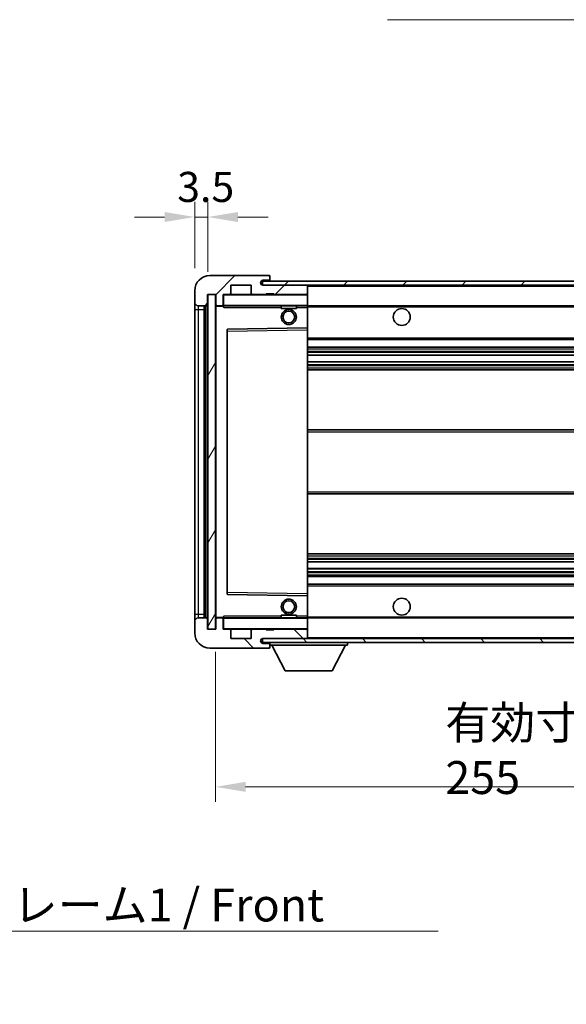
# Model space of a CAD drawing. Units: millimetres. Extents: x 58 to 8339, y 32 to 1156.
# Drawn here: x 2333 to 2479, y 604 to 866 of the extents above; entities that cross this region are included whole.
import ezdxf

# ---------------------------------------------------------------- set-up
doc = ezdxf.new("R2010")
doc.units = ezdxf.units.MM
doc.header["$LTSCALE"] = 4
doc.layers.get('Defpoints').update_dxf_attribs({"lineweight": 25})
for name, color, linetype, lineweight in [('Dimension (ISO)', 7, 'Continuous', 18), ('Dimension (ISO) @ 1', 7, 'Continuous', 18), ('Hatch (ISO)', 1, 'Continuous', 18), ('Symbol (ISO)', 7, 'Continuous', 18), ('Visible (ISO)', 7, 'Continuous', 35), ('Visible Narrow (ISO)', 7, 'Continuous', 25)]:
    doc.layers.add(name, color=color, linetype=linetype, lineweight=lineweight)
doc.styles.add('Note Text (TK)', font='txt')
doc.dimstyles.new('Default - Method 1b (TK)', dxfattribs={"dimscale": 4, "dimtxt": 2.5, "dimasz": 2.5, "dimexe": 1, "dimexo": 1.5, "dimgap": 1, "dimtad": 1, "dimtoh": 1, "dimrnd": 1e-08, "dimdsep": 46, "dimtxsty": 'Note Text (TK)', "dimcen": 0.09, "dimdle": 5, "dimclrd": 100, "dimclre": 100, "dimclrt": 7, "dimadec": 1, "dimazin": 1, "dimtfac": 1, "dimtmove": 0, "dimatfit": 3, "dimfxl": 1, "dimtolj": 1, "dimlwd": -1, "dimlwe": -1, "dimarcsym": 0})
doc.dimstyles.new('Default - Method 1b (TK)$7', dxfattribs={"dimscale": 4, "dimtxt": 2.5, "dimasz": 2.5, "dimexe": 1, "dimexo": 1.5, "dimgap": 1, "dimtad": 1, "dimtoh": 1, "dimrnd": 1e-08, "dimdsep": 46, "dimtxsty": 'Note Text (TK)', "dimcen": 0.09, "dimdle": 5, "dimclrd": 100, "dimclre": 100, "dimclrt": 7, "dimadec": 1, "dimazin": 1, "dimtfac": 1, "dimtmove": 0, "dimatfit": 3, "dimfxl": 1, "dimtolj": 1, "dimlwd": -1, "dimlwe": -1, "dimarcsym": 0})
pattern_1 = [(45, (1581.25, 4), (-7.85772, 7.85772), [])]
pattern_2 = [(135.0002, (1581.25, 4), (-7.8577, -7.85775), [])]

# ---------------------------------------------------------------- blocks, each defined once
blk = doc.blocks.new('*D272')
at = {"layer": 'Defpoints', "color": 0}
for p in [(2385.32, 703.52), (2640.32, 703.62), (2640.32, 661.62)]:
    blk.add_point(p, dxfattribs=at)
at = {"layer": 'Dimension (ISO)', "color": 100}
for p, q in [((2385.32, 697.52), (2385.32, 657.62)), ((2640.32, 697.62), (2640.32, 657.62)), ((2393.32, 661.62), (2632.32, 661.62))]:
    blk.add_line(p, q, dxfattribs=at)
for points in [[(2393.32, 662.95), (2393.32, 660.29), (2385.32, 661.62)], [(2632.32, 662.95), (2632.32, 660.29), (2640.32, 661.62)]]:
    blk.add_solid(points, dxfattribs=at)
at = {"layer": 'Dimension (ISO)', "color": 7, "insert": (2446.4, 671.39), "char_height": 8, "attachment_point": 4, "style": 'Note Text (TK)'}
blk.add_mtext('\\A1;\\fＭＳ Ｐゴシック|b0|i0;\\H8.7500;有効寸法 / Max dim. 255', dxfattribs=at)
blk = doc.blocks.new('*D269')
at = {"layer": 'Defpoints', "color": 0}
for p in [(2383.32, 813.1), (2379.82, 793.52), (2383.32, 792.52)]:
    blk.add_point(p, dxfattribs=at)
at = {"layer": 'Dimension (ISO)', "color": 100}
for p, q in [((2379.82, 799.52), (2379.82, 817.1)), ((2383.32, 798.52), (2383.32, 817.1)), ((2371.82, 813.1), (2363.82, 813.1)), ((2379.82, 813.1), (2383.32, 813.1)), ((2391.32, 813.1), (2399.32, 813.1))]:
    blk.add_line(p, q, dxfattribs=at)
for points in [[(2371.82, 814.44), (2371.82, 811.77), (2379.82, 813.1)], [(2391.32, 814.44), (2391.32, 811.77), (2383.32, 813.1)]]:
    blk.add_solid(points, dxfattribs=at)
at = {"layer": 'Dimension (ISO)', "color": 7, "insert": (2375.17, 821.1), "char_height": 8, "attachment_point": 4, "style": 'Note Text (TK)'}
blk.add_mtext('\\A1;3.5', dxfattribs=at)

msp = doc.modelspace()

# ---------------------------------------------------------------- hatches: boundary and pattern name
at = {"layer": 'Hatch (ISO)'}
h = msp.add_hatch(dxfattribs=at)
h.set_pattern_fill('ANSI31', color=256, scale=88.9, style=0)
h.set_pattern_definition(pattern_1)
edge = h.paths.add_edge_path()
edge.add_ellipse((2387.1247, 789.8216), major_axis=(0, -0.3), ratio=1, start_angle=0, end_angle=90)
edge.add_line((2387.4247, 789.8216), (2387.4247, 792.5216))
edge.add_line((2387.4247, 792.5216), (2389.1247, 792.5216))
edge.add_ellipse((2389.1247, 792.8216), major_axis=(0, -0.3), ratio=1, start_angle=0, end_angle=90)
edge.add_line((2389.4247, 792.8216), (2389.4247, 795.0216))
edge.add_line((2389.4247, 795.0216), (2394.8247, 795.0216))
edge.add_line((2394.8247, 795.0216), (2394.8247, 792.8216))
edge.add_ellipse((2395.1247, 792.8216), major_axis=(-0.3, 0), ratio=1, start_angle=0, end_angle=90)
edge.add_line((2395.1247, 792.5216), (2398.8247, 792.5216))
edge.add_line((2398.8247, 792.5216), (2398.8247, 792.7216))
edge.add_line((2398.8247, 792.7216), (2400.8247, 792.7216))
edge.add_line((2400.8247, 792.7216), (2400.8247, 792.5216))
edge.add_line((2400.8247, 792.5216), (2409.5247, 792.5216))
edge.add_ellipse((2409.5247, 792.8216), major_axis=(0, -0.3), ratio=1, start_angle=0, end_angle=90)
edge.add_line((2409.8247, 792.8216), (2409.8247, 794.7216))
edge.add_ellipse((2409.5247, 794.7216), major_axis=(0.3, 0), ratio=1, start_angle=0, end_angle=90)
edge.add_line((2409.5247, 795.0216), (2397.9497, 795.0216))
edge.add_ellipse((2397.9497, 795.6466), major_axis=(0, -0.625), ratio=1, start_angle=348.463041, end_angle=360, ccw=False)
edge.add_ellipse((2397.9497, 795.6466), major_axis=(-0.125, -0.6124), ratio=1, start_angle=191.536959, end_angle=360, ccw=False)
edge.add_line((2397.9497, 796.2716), (2399.3247, 796.2716))
edge.add_ellipse((2399.3247, 796.7716), major_axis=(0, -0.5), ratio=1, start_angle=0, end_angle=90)
edge.add_line((2399.8247, 796.7716), (2399.8247, 797.2216))
edge.add_ellipse((2399.5247, 797.2216), major_axis=(0.3, 0), ratio=1, start_angle=0, end_angle=90)
edge.add_line((2399.5247, 797.5216), (2383.8247, 797.5216))
edge.add_ellipse((2383.8247, 793.5216), major_axis=(0, 4), ratio=1, start_angle=0, end_angle=90)
edge.add_line((2379.8247, 793.5216), (2379.8247, 790.5216))
edge.add_ellipse((2380.8247, 790.5216), major_axis=(-1, 0), ratio=1, start_angle=0, end_angle=90)
edge.add_line((2380.8247, 789.5216), (2382.9247, 789.5216))
edge.add_ellipse((2382.9247, 789.8216), major_axis=(0, -0.3), ratio=1, start_angle=0, end_angle=90)
edge.add_line((2383.2247, 789.8216), (2383.2247, 792.5216))
edge.add_line((2383.2247, 792.5216), (2383.3247, 792.5216))
edge.add_line((2383.3247, 792.5216), (2385.3247, 792.5216))
edge.add_line((2385.3247, 792.5216), (2385.4247, 792.5216))
edge.add_line((2385.4247, 792.5216), (2385.4247, 789.8216))
edge.add_ellipse((2385.7247, 789.8216), major_axis=(-0.3, 0), ratio=1, start_angle=0, end_angle=90)
edge.add_line((2385.7247, 789.5216), (2387.1247, 789.5216))
h = msp.add_hatch(dxfattribs=at)
h.set_pattern_fill('ANSI31', color=256, scale=88.9, style=0)
h.set_pattern_definition(pattern_1)
h.paths.add_polyline_path([(2584.8247, 795.0216), (2584.8247, 796.0216), (2397.8247, 796.0216), (2397.8247, 795.0343), (2397.8247, 795.0216), (2397.9497, 795.0216), (2409.5247, 795.0216)])
edge = h.paths.add_edge_path()
edge.add_line((2647.3247, 790.2716), (2642.3247, 790.2716))
edge.add_line((2642.3247, 790.2716), (2642.3247, 789.2716))
edge.add_line((2642.3247, 789.2716), (2647.3247, 789.2716))
edge.add_ellipse((2647.3247, 790.7716), major_axis=(0, -1.5), ratio=1, start_angle=0, end_angle=90)
edge.add_line((2648.8247, 790.7716), (2648.8247, 794.5216))
edge.add_ellipse((2647.3247, 794.5216), major_axis=(1.5, 0), ratio=1, start_angle=0, end_angle=90)
edge.add_line((2647.3247, 796.0216), (2619.8247, 796.0216))
edge.add_line((2619.8247, 796.0216), (2619.8247, 795.0216))
edge.add_line((2619.8247, 795.0216), (2627.8247, 795.0216))
edge.add_line((2627.8247, 795.0216), (2633.7247, 795.0216))
edge.add_line((2633.7247, 795.0216), (2640.2247, 795.0216))
edge.add_line((2640.2247, 795.0216), (2646.8247, 795.0216))
edge.add_line((2646.8247, 795.0216), (2647.3247, 795.0216))
edge.add_ellipse((2647.3247, 794.5216), major_axis=(0, 0.5), ratio=1, start_angle=270, end_angle=360, ccw=False)
edge.add_line((2647.8247, 794.5216), (2647.8247, 790.7716))
edge.add_ellipse((2647.3247, 790.7716), major_axis=(0.5, 0), ratio=1, start_angle=270, end_angle=360, ccw=False)
h = msp.add_hatch(dxfattribs=at)
h.set_pattern_fill('ANSI31', color=256, scale=88.9, angle=14.999978, style=0)
h.set_pattern_definition([(60, (1581.25, 4), (-9.6237, 5.55625), [])])
h.paths.add_polyline_path([(2385.3247, 792.5216), (2383.3247, 792.5216), (2383.3247, 703.5216), (2385.3247, 703.5216)])
h = msp.add_hatch(dxfattribs=at)
h.set_pattern_fill('ANSI31', color=256, scale=88.9, angle=90.00021, style=0)
h.set_pattern_definition(pattern_2)
edge = h.paths.add_edge_path()
edge.add_line((2642.3247, 705.7716), (2647.3247, 705.7716))
edge.add_ellipse((2647.3247, 705.2716), major_axis=(0, 0.5), ratio=1, start_angle=270, end_angle=360, ccw=False)
edge.add_line((2647.8247, 705.2716), (2647.8247, 701.5216))
edge.add_ellipse((2647.3247, 701.5216), major_axis=(0.5, 0), ratio=1, start_angle=270, end_angle=360, ccw=False)
edge.add_line((2647.3247, 701.0216), (2646.8247, 701.0216))
edge.add_line((2646.8247, 701.0216), (2640.2247, 701.0216))
edge.add_line((2640.2247, 701.0216), (2633.7247, 701.0216))
edge.add_line((2633.7247, 701.0216), (2627.8247, 701.0216))
edge.add_line((2627.8247, 701.0216), (2409.5247, 701.0216))
edge.add_line((2409.5247, 701.0216), (2397.9497, 701.0216))
edge.add_line((2397.9497, 701.0216), (2397.8247, 701.0216))
edge.add_line((2397.8247, 701.0216), (2397.8247, 701.009))
edge.add_line((2397.8247, 701.009), (2397.8247, 700.0216))
edge.add_line((2397.8247, 700.0216), (2647.3247, 700.0216))
edge.add_ellipse((2647.3247, 701.5216), major_axis=(0, -1.5), ratio=1, start_angle=0, end_angle=90)
edge.add_line((2648.8247, 701.5216), (2648.8247, 705.2716))
edge.add_ellipse((2647.3247, 705.2716), major_axis=(1.5, 0), ratio=1, start_angle=0, end_angle=90)
edge.add_line((2647.3247, 706.7716), (2642.3247, 706.7716))
edge.add_line((2642.3247, 706.7716), (2642.3247, 705.7716))
h = msp.add_hatch(dxfattribs=at)
h.set_pattern_fill('ANSI31', color=256, scale=88.9, angle=90.00021, style=0)
h.set_pattern_definition(pattern_2)
edge = h.paths.add_edge_path()
edge.add_ellipse((2387.1247, 706.2216), major_axis=(0.3, 0), ratio=1, start_angle=0, end_angle=90)
edge.add_line((2387.1247, 706.5216), (2385.7247, 706.5216))
edge.add_ellipse((2385.7247, 706.2216), major_axis=(0, 0.3), ratio=1, start_angle=0, end_angle=90)
edge.add_line((2385.4247, 706.2216), (2385.4247, 703.5216))
edge.add_line((2385.4247, 703.5216), (2385.3247, 703.5216))
edge.add_line((2385.3247, 703.5216), (2383.3247, 703.5216))
edge.add_line((2383.3247, 703.5216), (2383.2247, 703.5216))
edge.add_line((2383.2247, 703.5216), (2383.2247, 706.2216))
edge.add_ellipse((2382.9247, 706.2216), major_axis=(0.3, 0), ratio=1, start_angle=0, end_angle=90)
edge.add_line((2382.9247, 706.5216), (2380.8247, 706.5216))
edge.add_ellipse((2380.8247, 705.5216), major_axis=(0, 1), ratio=1, start_angle=0, end_angle=90)
edge.add_line((2379.8247, 705.5216), (2379.8247, 702.5216))
edge.add_ellipse((2383.8247, 702.5216), major_axis=(-4, 0), ratio=1, start_angle=0, end_angle=90)
edge.add_line((2383.8247, 698.5216), (2399.5247, 698.5216))
edge.add_ellipse((2399.5247, 698.8216), major_axis=(0, -0.3), ratio=1, start_angle=0, end_angle=90)
edge.add_line((2399.8247, 698.8216), (2399.8247, 699.2716))
edge.add_ellipse((2399.3247, 699.2716), major_axis=(0.5, 0), ratio=1, start_angle=0, end_angle=90)
edge.add_line((2399.3247, 699.7716), (2397.9497, 699.7716))
edge.add_ellipse((2397.9497, 700.3966), major_axis=(0, -0.625), ratio=1, start_angle=191.536959, end_angle=360, ccw=False)
edge.add_ellipse((2397.9497, 700.3966), major_axis=(-0.125, 0.6124), ratio=1, start_angle=348.463041, end_angle=360, ccw=False)
edge.add_line((2397.9497, 701.0216), (2409.5247, 701.0216))
edge.add_ellipse((2409.5247, 701.3216), major_axis=(0, -0.3), ratio=1, start_angle=0, end_angle=90)
edge.add_line((2409.8247, 701.3216), (2409.8247, 703.2216))
edge.add_ellipse((2409.5247, 703.2216), major_axis=(0.3, 0), ratio=1, start_angle=0, end_angle=90)
edge.add_line((2409.5247, 703.5216), (2400.8247, 703.5216))
edge.add_line((2400.8247, 703.5216), (2400.8247, 703.3216))
edge.add_line((2400.8247, 703.3216), (2398.8247, 703.3216))
edge.add_line((2398.8247, 703.3216), (2398.8247, 703.5216))
edge.add_line((2398.8247, 703.5216), (2395.1247, 703.5216))
edge.add_ellipse((2395.1247, 703.2216), major_axis=(0, 0.3), ratio=1, start_angle=0, end_angle=90)
edge.add_line((2394.8247, 703.2216), (2394.8247, 701.0216))
edge.add_line((2394.8247, 701.0216), (2389.4247, 701.0216))
edge.add_line((2389.4247, 701.0216), (2389.4247, 703.2216))
edge.add_ellipse((2389.1247, 703.2216), major_axis=(0.3, 0), ratio=1, start_angle=0, end_angle=90)
edge.add_line((2389.1247, 703.5216), (2387.4247, 703.5216))
edge.add_line((2387.4247, 703.5216), (2387.4247, 706.2216))

# ---------------------------------------------------------------- linework, layer by layer
at = {"layer": 'Visible (ISO)'}
for p, q in [((2399.5247, 797.5216), (2383.8247, 797.5216)), ((2584.8247, 796.0216), (2397.8247, 796.0216)), ((2397.8247, 796.0216), (2397.8247, 795.0216)), ((2397.9497, 796.2716), (2399.3247, 796.2716)), ((2399.3247, 796.2716), (2399.8247, 796.2716)), ((2399.5247, 797.5216), (2399.5747, 797.5216)), ((2399.8247, 797.2716), (2399.8247, 797.2216)), ((2399.8247, 796.7716), (2399.8247, 797.2216)), ((2399.8247, 796.2716), (2399.8247, 796.7716)), ((2399.8247, 796.2716), (2399.8247, 796.0216)), ((2379.8247, 793.5216), (2379.8247, 790.5216)), ((2389.4247, 792.8216), (2389.4247, 795.0216)), ((2389.4247, 795.0216), (2394.8247, 795.0216)), ((2394.8247, 795.0216), (2394.8247, 792.8216)), ((2397.8247, 795.0216), (2584.8247, 795.0216)), ((2409.5247, 795.0216), (2397.9497, 795.0216)), ((2409.8247, 794.7216), (2409.8247, 795.0216)), ((2409.8247, 792.8216), (2409.8247, 794.7216)), ((2379.8247, 790.5216), (2379.8247, 788.5216)), ((2383.2247, 789.8216), (2383.2247, 792.5216)), ((2383.2247, 792.5216), (2385.4247, 792.5216)), ((2385.3247, 792.5216), (2383.3247, 792.5216)), ((2383.3247, 792.5216), (2383.3247, 703.5216)), ((2385.3247, 703.5216), (2385.3247, 792.5216)), ((2385.4247, 792.5216), (2385.4247, 789.8216)), ((2387.4247, 789.8216), (2387.4247, 792.5216)), ((2387.4247, 792.5216), (2389.1247, 792.5216)), ((2395.1247, 792.5216), (2389.1247, 792.5216)), ((2395.1247, 792.5216), (2398.8247, 792.5216)), ((2398.8247, 792.5216), (2398.8247, 792.7216)), ((2398.8247, 792.7216), (2400.8247, 792.7216)), ((2400.8247, 792.5216), (2398.8247, 792.5216)), ((2400.8247, 792.7216), (2400.8247, 792.5216)), ((2400.8247, 792.5216), (2409.5247, 792.5216)), ((2409.7247, 792.5216), (2409.5247, 792.5216)), ((2409.8247, 792.4216), (2409.8247, 792.8216)), ((2409.8247, 789.6216), (2409.8247, 792.4216)), ((2379.8247, 788.5216), (2379.8247, 707.5216)), ((2380.8247, 789.5216), (2382.9247, 789.5216)), ((2382.3247, 706.5216), (2382.3247, 789.5216)), ((2382.6247, 789.5216), (2382.6247, 706.5216)), ((2385.4247, 789.4216), (2385.4247, 706.6216)), ((2385.7247, 789.5216), (2385.5247, 789.5216)), ((2385.7247, 789.5216), (2387.1247, 789.5216)), ((2387.4247, 789.5216), (2387.1247, 789.5216)), ((2387.4247, 789.8216), (2387.4247, 789.6216)), ((2387.4247, 789.6216), (2387.4247, 789.3533)), ((2387.5247, 789.5216), (2409.7247, 789.5216)), ((2402.8247, 789.5216), (2402.8247, 788.8216)), ((2406.8247, 788.8216), (2402.8247, 788.8216)), ((2406.8247, 789.5216), (2406.8247, 788.8216)), ((2409.8247, 789.0216), (2409.8247, 789.6216)), ((2409.8247, 789.5216), (2627.8247, 789.5216)), ((2409.8247, 783.72), (2409.8247, 789.0216)), ((2388.4247, 783.1733), (2388.4247, 712.87)), ((2409.7247, 783.62), (2388.523, 783.2732)), ((2409.7263, 783.62), (2409.7247, 783.62)), ((2409.8247, 783.1199), (2409.8247, 783.72)), ((2409.8247, 712.9233), (2409.8247, 783.1199)), ((2409.8247, 780.5216), (2640.3247, 780.5216)), ((2409.8247, 778.5216), (2640.3247, 778.5216)), ((2409.8247, 776.4195), (2640.3247, 776.4195)), ((2409.8247, 774.6237), (2640.3247, 774.6237)), ((2409.8247, 772.5216), (2640.3247, 772.5216)), ((2409.8247, 756.5216), (2640.3247, 756.5216)), ((2409.8247, 739.5216), (2640.3247, 739.5216)), ((2409.8247, 723.5216), (2640.3247, 723.5216)), ((2409.8247, 721.4195), (2640.3247, 721.4195)), ((2409.8247, 719.6237), (2640.3247, 719.6237)), ((2409.8247, 717.5216), (2640.3247, 717.5216)), ((2409.8247, 715.5216), (2640.3247, 715.5216)), ((2388.523, 712.77), (2409.7247, 712.4233)), ((2409.7247, 712.4233), (2409.7263, 712.4232)), ((2409.8247, 712.3233), (2409.8247, 712.9233)), ((2409.8247, 707.0216), (2409.8247, 712.3233)), ((2379.8247, 707.5216), (2379.8247, 705.5216)), ((2402.8247, 707.2216), (2406.8247, 707.2216)), ((2402.8247, 706.5216), (2402.8247, 707.2216)), ((2406.8247, 706.5216), (2406.8247, 707.2216)), ((2409.8247, 706.4216), (2409.8247, 707.0216)), ((2379.8247, 705.5216), (2379.8247, 702.5216)), ((2382.9247, 706.5216), (2380.8247, 706.5216)), ((2383.2247, 703.5216), (2383.2247, 706.2216)), ((2385.4247, 706.2216), (2385.4247, 703.5216)), ((2385.5247, 706.5216), (2385.7247, 706.5216)), ((2387.1247, 706.5216), (2385.7247, 706.5216)), ((2387.1247, 706.5216), (2387.4247, 706.5216)), ((2387.4247, 706.69), (2387.4247, 706.4216)), ((2387.4247, 706.4216), (2387.4247, 706.2216)), ((2387.4247, 703.5216), (2387.4247, 706.2216)), ((2409.7247, 706.5216), (2387.5247, 706.5216)), ((2409.8247, 706.5216), (2627.8247, 706.5216)), ((2409.8247, 703.6216), (2409.8247, 706.4216)), ((2385.4247, 703.5216), (2383.2247, 703.5216)), ((2383.3247, 703.5216), (2385.3247, 703.5216)), ((2389.1247, 703.5216), (2387.4247, 703.5216)), ((2389.1247, 703.5216), (2395.1247, 703.5216)), ((2389.4247, 701.0216), (2389.4247, 703.2216)), ((2394.8247, 703.2216), (2394.8247, 701.0216)), ((2398.8247, 703.5216), (2395.1247, 703.5216)), ((2398.8247, 703.3216), (2398.8247, 703.5216)), ((2398.8247, 703.5216), (2400.8247, 703.5216)), ((2400.8247, 703.3216), (2398.8247, 703.3216)), ((2409.5247, 703.5216), (2400.8247, 703.5216)), ((2400.8247, 703.5216), (2400.8247, 703.3216)), ((2409.5247, 703.5216), (2409.7247, 703.5216)), ((2409.8247, 703.2216), (2409.8247, 703.6216)), ((2409.8247, 701.3216), (2409.8247, 703.2216)), ((2394.8247, 701.0216), (2389.4247, 701.0216)), ((2647.3247, 701.0216), (2397.8247, 701.0216)), ((2397.8247, 701.0216), (2397.8247, 700.0216)), ((2397.8247, 700.0216), (2647.3247, 700.0216)), ((2397.9497, 701.0216), (2409.5247, 701.0216)), ((2399.3247, 699.7716), (2397.9497, 699.7716)), ((2399.8247, 699.7716), (2399.3247, 699.7716)), ((2399.8247, 700.0216), (2399.8247, 699.3216)), ((2399.8247, 699.2716), (2399.8247, 699.3216)), ((2399.8247, 699.3216), (2420.4247, 699.3216)), ((2399.8247, 698.8216), (2399.8247, 699.2716)), ((2403.8747, 692.4216), (2400.3247, 699.3216)), ((2409.8247, 701.1216), (2409.8247, 701.3216)), ((2416.3747, 692.4216), (2419.9247, 699.3216)), ((2420.4247, 700.0216), (2420.4247, 699.3216)), ((2383.8247, 698.5216), (2399.5247, 698.5216)), ((2399.5747, 698.5216), (2399.5247, 698.5216)), ((2399.8247, 698.8216), (2399.8247, 698.7716)), ((2403.8747, 692.4216), (2416.3747, 692.4216))]:
    msp.add_line(p, q, dxfattribs=at)
for centre, radius in [((2404.8247, 786.5216), 2), ((2404.8247, 786.5216), 1.5706), ((2434.8247, 786.5216), 2.25), ((2404.8247, 709.5216), 2), ((2404.8247, 709.5216), 1.5706), ((2434.8247, 709.5216), 2.25)]:
    msp.add_circle(centre, radius, dxfattribs=at)
for centre, radius, start, end in [((2383.8247, 793.5216), 4, 90, 180), ((2397.9497, 795.6466), 0.625, 90, 270), ((2399.3247, 796.7716), 0.5, 270, 0), ((2399.5247, 797.2216), 0.3, 0, 90), ((2399.5747, 797.2716), 0.25, 0, 90), ((2409.5247, 794.7216), 0.3, 0, 90), ((2380.8247, 790.5216), 1, 180, 270), ((2387.5247, 792.4216), 0.1, 90, 180), ((2389.1247, 792.8216), 0.3, 270, 0), ((2395.1247, 792.8216), 0.3, 180, 270), ((2409.5247, 792.8216), 0.3, 270, 0), ((2409.7247, 792.4216), 0.1, 0, 90), ((2382.9247, 789.8216), 0.3, 270, 0), ((2385.7247, 789.8216), 0.3, 180, 270), ((2385.5247, 789.4216), 0.1, 90, 180), ((2387.1247, 789.8216), 0.3, 270, 0), ((2387.5247, 789.6216), 0.1, 180, 270), ((2409.7247, 789.6216), 0.1, 270, 0), ((2388.5247, 783.1733), 0.1, 90.936997, 180), ((2409.7247, 783.72), 0.1, 270.936997, 0), ((2388.5247, 712.87), 0.1, 180, 269.063003), ((2409.7247, 712.3233), 0.1, 0, 89.063003), ((2380.8247, 705.5216), 1, 90, 180), ((2382.9247, 706.2216), 0.3, 0, 90), ((2385.5247, 706.6216), 0.1, 180, 270), ((2385.7247, 706.2216), 0.3, 90, 180), ((2387.1247, 706.2216), 0.3, 0, 90), ((2387.5247, 706.4216), 0.1, 90, 180), ((2409.7247, 706.4216), 0.1, 0, 90), ((2383.8247, 702.5216), 4, 180, 270), ((2387.5247, 703.6216), 0.1, 180, 270), ((2389.1247, 703.2216), 0.3, 0, 90), ((2395.1247, 703.2216), 0.3, 90, 180), ((2409.5247, 703.2216), 0.3, 0, 90), ((2409.7247, 703.6216), 0.1, 270, 0), ((2397.9497, 700.3966), 0.625, 90, 270), ((2399.3247, 699.2716), 0.5, 0, 90), ((2409.5247, 701.3216), 0.3, 270, 0), ((2409.7247, 701.1216), 0.1, 270, 0), ((2399.5247, 698.8216), 0.3, 270, 0), ((2399.5747, 698.7716), 0.25, 270, 0)]:
    msp.add_arc(centre, radius, start, end, dxfattribs=at)
for points in [[(2387.5247, 789.0216), (2387.4796, 789.1224), (2387.4247, 789.2429), (2387.4247, 789.3533)], [(2387.4247, 706.69), (2387.4247, 706.8004), (2387.4796, 706.9209), (2387.5247, 707.0216)]]:
    msp.add_open_spline(points, degree=3, dxfattribs=at)
at = {"layer": 'Visible Narrow (ISO)'}
for p, q in [((2409.7247, 795.0216), (2409.7247, 794.9452)), ((2409.8247, 794.7216), (2627.3664, 794.7216)), ((2387.5247, 792.4216), (2387.4247, 792.4216)), ((2387.5247, 792.5216), (2387.5247, 792.4216)), ((2387.5247, 789.6216), (2387.5247, 792.4216)), ((2387.5247, 792.4216), (2409.7247, 792.4216)), ((2409.7247, 792.598), (2409.7247, 792.5216)), ((2409.7247, 792.5216), (2409.7247, 792.4216)), ((2409.8247, 792.4216), (2409.7247, 792.4216)), ((2409.7247, 792.4216), (2409.7247, 789.6216)), ((2379.8247, 788.5216), (2380.8247, 788.5216)), ((2380.8247, 788.5216), (2380.8247, 789.5216)), ((2380.8247, 707.5216), (2380.8247, 788.5216)), ((2380.8247, 788.5216), (2382.3247, 788.5216)), ((2382.8747, 706.5216), (2382.8747, 789.5216)), ((2385.5247, 789.4216), (2385.4247, 789.4216)), ((2385.5247, 789.5216), (2385.5247, 789.4216)), ((2385.5247, 789.4216), (2387.4247, 789.4216)), ((2385.5247, 706.6216), (2385.5247, 789.4216)), ((2387.4247, 789.6216), (2387.5247, 789.6216)), ((2387.5247, 789.6216), (2387.5247, 789.5216)), ((2409.7247, 789.6216), (2387.5247, 789.6216)), ((2387.5247, 789.0216), (2387.5247, 789.5216)), ((2387.5247, 789.0216), (2402.8247, 789.0216)), ((2406.8247, 789.0216), (2409.7247, 789.0216)), ((2409.7247, 789.5216), (2409.7247, 789.6216)), ((2409.7247, 789.6216), (2409.8247, 789.6216)), ((2409.7247, 789.5216), (2409.7247, 789.0216)), ((2409.7247, 789.0216), (2409.8247, 789.0216)), ((2409.7247, 789.0216), (2409.7247, 783.62)), ((2409.8247, 789.2216), (2631.8692, 789.2216)), ((2388.4247, 782.7732), (2388.5247, 782.7732)), ((2388.5247, 782.7732), (2388.523, 783.2732)), ((2388.5247, 782.7732), (2409.7247, 783.1199)), ((2388.5247, 713.2701), (2388.5247, 782.7732)), ((2409.7263, 783.62), (2409.7247, 783.1199)), ((2409.8247, 783.1199), (2409.7247, 783.1199)), ((2409.7247, 783.1199), (2409.7247, 712.9233)), ((2409.8247, 781.0216), (2640.3247, 781.0216)), ((2409.8247, 778.0216), (2640.3247, 778.0216)), ((2409.8247, 777.4269), (2640.3247, 777.4269)), ((2409.8247, 777.1671), (2640.3247, 777.1671)), ((2409.8247, 776.4597), (2640.3247, 776.4597)), ((2409.8247, 774.5836), (2640.3247, 774.5836)), ((2409.8247, 773.8762), (2640.3247, 773.8762)), ((2409.8247, 773.6164), (2640.3247, 773.6164)), ((2409.8247, 773.0216), (2640.3247, 773.0216)), ((2409.8247, 756.0216), (2640.3247, 756.0216)), ((2409.8247, 740.0216), (2640.3247, 740.0216)), ((2409.8247, 723.0216), (2640.3247, 723.0216)), ((2409.8247, 722.4269), (2640.3247, 722.4269)), ((2409.8247, 722.1671), (2640.3247, 722.1671)), ((2409.8247, 721.4597), (2640.3247, 721.4597)), ((2409.8247, 719.5836), (2640.3247, 719.5836)), ((2409.8247, 718.8762), (2640.3247, 718.8762)), ((2409.8247, 718.6164), (2640.3247, 718.6164)), ((2409.8247, 718.0216), (2640.3247, 718.0216)), ((2409.8247, 715.0216), (2640.3247, 715.0216)), ((2388.4247, 713.2701), (2388.5247, 713.2701)), ((2388.523, 712.77), (2388.5247, 713.2701)), ((2409.7247, 712.9233), (2388.5247, 713.2701)), ((2409.8247, 712.9233), (2409.7247, 712.9233)), ((2409.7247, 712.9233), (2409.7263, 712.4232)), ((2409.7247, 712.4233), (2409.7247, 707.0216)), ((2379.8247, 707.5216), (2380.8247, 707.5216)), ((2380.8247, 706.5216), (2380.8247, 707.5216)), ((2380.8247, 707.5216), (2382.3247, 707.5216)), ((2387.5247, 706.5216), (2387.5247, 707.0216)), ((2402.8247, 707.0216), (2387.5247, 707.0216)), ((2409.7247, 707.0216), (2406.8247, 707.0216)), ((2409.8247, 707.0216), (2409.7247, 707.0216)), ((2409.7247, 707.0216), (2409.7247, 706.5216)), ((2409.8247, 706.8216), (2631.8692, 706.8216)), ((2385.4247, 706.6216), (2385.5247, 706.6216)), ((2387.4247, 706.6216), (2385.5247, 706.6216)), ((2385.5247, 706.6216), (2385.5247, 706.5216)), ((2387.5247, 706.4216), (2387.4247, 706.4216)), ((2387.5247, 706.5216), (2387.5247, 706.4216)), ((2387.5247, 703.6216), (2387.5247, 706.4216)), ((2387.5247, 706.4216), (2409.7247, 706.4216)), ((2409.7247, 706.5216), (2409.7247, 706.4216)), ((2409.8247, 706.4216), (2409.7247, 706.4216)), ((2409.7247, 706.4216), (2409.7247, 703.6216)), ((2387.4247, 703.6216), (2387.5247, 703.6216)), ((2387.5247, 703.6216), (2387.5247, 703.5216)), ((2409.7247, 703.6216), (2387.5247, 703.6216)), ((2409.7247, 703.5216), (2409.7247, 703.6216)), ((2409.7247, 703.6216), (2409.8247, 703.6216)), ((2409.7247, 703.5216), (2409.7247, 703.4452)), ((2409.7247, 701.098), (2409.7247, 701.0216)), ((2409.8247, 701.3216), (2627.3664, 701.3216))]:
    msp.add_line(p, q, dxfattribs=at)

# ---------------------------------------------------------------- texts
at = {"layer": 'Symbol (ISO)', "color": 7, "insert": (2271.8074, 634.5974), "char_height": 8.75, "width": 180.884497, "attachment_point": 1, "line_spacing_factor": 1.5, "style": 'Note Text (TK)'}
msp.add_mtext('{\\fＭＳ Ｐゴシック|b0|i0;フロントフレーム1 / Front frame1}', dxfattribs=at)

# ---------------------------------------------------------------- dimensions: what is measured, and where the dimension line sits
at = {"layer": 'Dimension (ISO) @ 1', "color": 100}
dim = msp.add_linear_dim(base=(2383.3247, 813.1023), p1=(2379.8247, 793.5216), p2=(2383.3247, 792.5216), angle=180, dimstyle='Default - Method 1b (TK)', override={"dimscale": 1, "dimtxt": 8, "dimasz": 8, "dimexe": 4, "dimexo": 6, "dimgap": 4, "dimtoh": 0, "dimdec": 2, "dimcen": 0.36, "dimtol": 0, "dimlim": 0, "dimtp": 0, "dimtm": 0, "dimtdec": 2, "dimtix": 0, "dimtofl": 1, "dimtmove": 0, "dimatfit": 1}, dxfattribs=at)
dim.commit()
dim.dimension.update_dxf_attribs({"geometry": '*D269', "text_midpoint": (2381.5747, 813.1023), "dimtype": 128})
dim = msp.add_linear_dim(base=(2640.3247, 661.6216), p1=(2385.3247, 703.5216), p2=(2640.3247, 703.6216), text='\\fＭＳ Ｐゴシック|b0|i0;\\H8.7500;有効寸法 / Max dim. <>', dimstyle='Default - Method 1b (TK)', override={"dimscale": 1, "dimtxt": 8, "dimasz": 8, "dimexe": 4, "dimexo": 6, "dimgap": 4, "dimtoh": 0, "dimdec": 2, "dimcen": 0.36, "dimtol": 0, "dimlim": 0, "dimtp": 0, "dimtm": 0, "dimtdec": 2, "dimtix": 0, "dimtofl": 0, "dimtmove": 0, "dimatfit": 1}, dxfattribs=at)
dim.commit()
dim.dimension.update_dxf_attribs({"geometry": '*D272', "text_midpoint": (2512.8247, 661.6216), "dimtype": 128})

# ---------------------------------------------------------------- leaders
at = {"layer": 'Symbol (ISO)', "color": 100, "annotation_type": 0, "has_hookline": 1}
for points, hookline_direction, text_width in [([(2629.3231, 794.088), (2589.491, 865.5583), (2579.491, 865.5583)], 1, 148.4517), ([(2234.5933, 672.2319), (2261.8074, 623.2346), (2271.8074, 623.2346)], 0, 172.7131)]:
    msp.add_leader(points, dimstyle='Default - Method 1b (TK)$7', override={"dimgap": 0, "dimtad": 1}, dxfattribs=dict(at, hookline_direction=hookline_direction, text_width=text_width))

doc.saveas('drawing.dxf')
